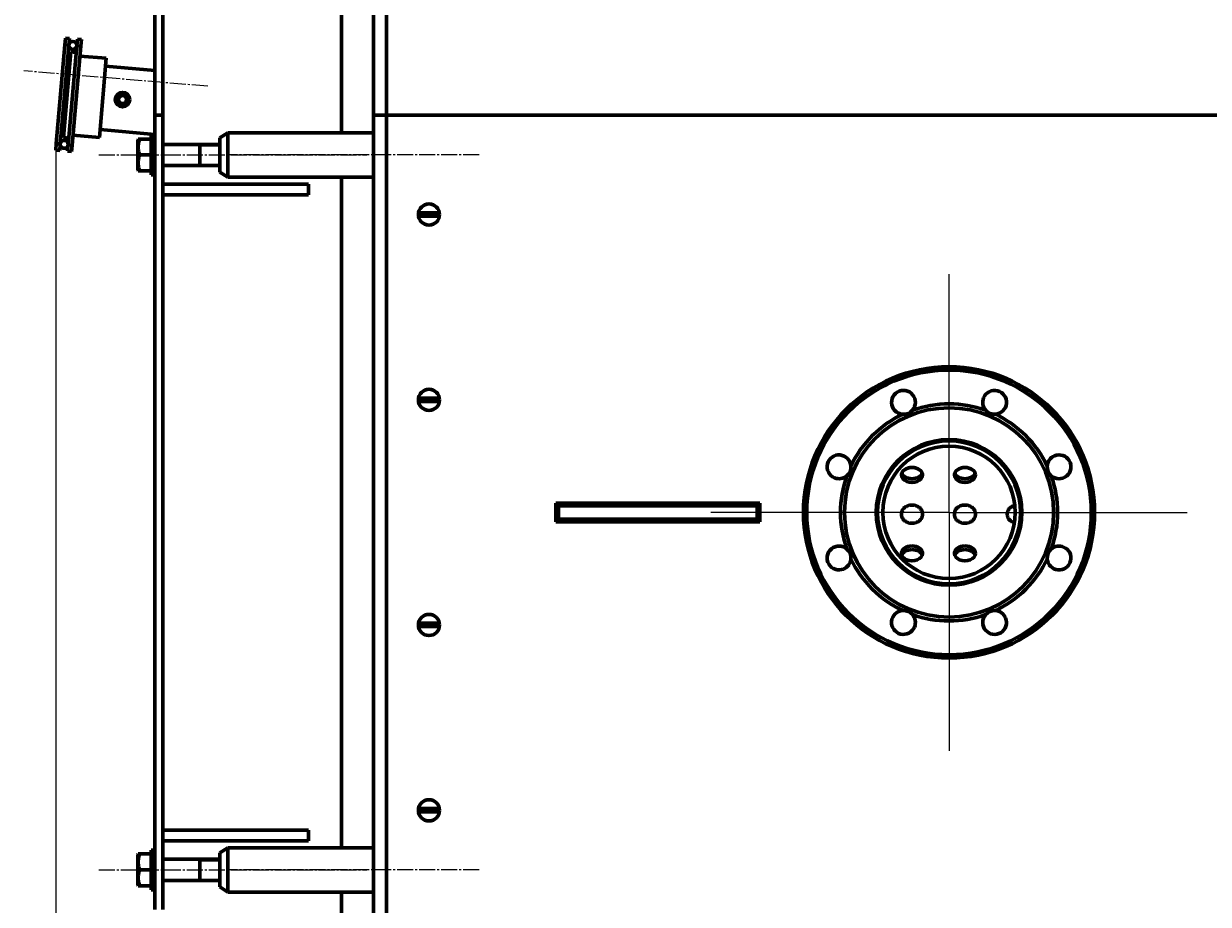
# Model space of a CAD drawing. Units: millimetres. Extents: x -58 to 5857, y -40 to 4931.
# Drawn here: x 28 to 923, y 634 to 1299 of the extents above; entities that cross this region are included whole.
import ezdxf

# ---------------------------------------------------------------- set-up
doc = ezdxf.new("R2010")
doc.units = ezdxf.units.MM
for name, pattern in [('K5LT_AXLED', [16.607964, 12.107964, -1.5, 1.5, -1.5]), ('K5LT_BASIC', [0]), ('K5LT_THIN', [0])]:
    doc.linetypes.add(name, pattern=pattern)
doc.layers.add('Системный слой', color=7, linetype='Continuous')
doc.styles.add('KDIMTEXTSTYLE', font='GOST_AU.SHX', dxfattribs={"width": 0.96, "oblique": 15, "height": 5})
doc.dimstyles.new('KDIMSTYLE (0.05)', dxfattribs={"dimtxt": 5, "dimasz": 1, "dimexe": 2, "dimexo": 0, "dimgap": 1, "dimtad": 1, "dimlfac": 20, "dimtxsty": 'KDIMTEXTSTYLE', "dimsah": 1, "dimcen": 0, "dimdle": 1, "dimadec": 0, "dimazin": 0, "dimtfac": 0.667, "dimtmove": 0, "dimatfit": 3, "dimfxl": 1, "dimtvp": 1, "dimtolj": 1, "dimtzin": 0, "dimarcsym": 0})

# ---------------------------------------------------------------- blocks, each defined once
blk = doc.blocks.new('U21')
at = {"layer": 'Системный слой', "color": 30, "linetype": 'K5LT_AXLED', "lineweight": 18, "true_color": 0xff8000}
for q in [(168.277, 188.579), (159.277, 179.579), (168.277, 170.579), (177.277, 179.579)]:
    blk.add_line((168.277, 179.579), q, dxfattribs=at)
blk = doc.blocks.new('KDIMARROW_01')
at = {"layer": 'Системный слой'}
blk.add_hatch(color=0, dxfattribs=at).paths.add_polyline_path([(0, 0), (-5, 0.66), (-4.5, 0), (-5, -0.66)])
at = {"layer": 'Системный слой', "color": 0, "linetype": 'K5LT_THIN', "lineweight": 18}
for p, q in [((-4.5, 0), (-5, 0.66)), ((-5, 0.66), (0, 0)), ((0, 0), (-5, -0.66)), ((-5, -0.66), (-4.5, 0)), ((0, 0), (-1, 0))]:
    blk.add_line(p, q, dxfattribs=at)
blk = doc.blocks.new('D9')
at = {"layer": 'Defpoints', "color": 0, "transparency": 16777216}
for p in [(51.88, 1203.63), (3175.38, 736.06), (51.88, -26.91)]:
    blk.add_point(p, dxfattribs=at)
at = {"layer": 'Системный слой', "color": 0, "lineweight": -2, "transparency": 16777216}
for p, q in [((51.88, 1203.63), (51.88, -28.91)), ((3175.38, 736.06), (3175.38, -28.91)), ((3174.38, -26.91), (52.88, -26.91))]:
    blk.add_line(p, q, dxfattribs=at)
at = {"layer": 'Системный слой', "color": 0, "lineweight": -2, "transparency": 16777216, "rotation": 180}
blk.add_blockref('KDIMARROW_01', (51.88, -26.91), dxfattribs=at)
at = {"layer": 'Системный слой', "color": 0, "lineweight": -2, "transparency": 16777216}
blk.add_blockref('KDIMARROW_01', (3175.38, -26.91), dxfattribs=at)
at = {"layer": 'Системный слой', "color": 7, "transparency": 16777216, "insert": (1613.63, -23.4), "char_height": 5, "attachment_point": 5, "style": 'KDIMTEXTSTYLE'}
blk.add_mtext('\\A1;\\H5.0;\\W0.965;\\Q15;\\H5.0;\\W0.965;\\Q15;\\Q15;3125', dxfattribs=at)

msp = doc.modelspace()

# ---------------------------------------------------------------- linework, layer by layer
at = {"layer": 'Системный слой', "color": 5, "linetype": 'K5LT_BASIC', "lineweight": 60, "true_color": 0x0000ff}
for p, q in [((267.877, 1216.829), (267.877, 1605.579)), ((291.877, 1259.121), (291.877, 1528.829)), ((301.877, 1259.121), (301.877, 1528.829)), ((126.877, 1241.713), (126.877, 1486.346)), ((132.877, 1241.713), (132.877, 1486.346)), ((58.85, 1283.324), (52.313, 1208.61)), ((61.838, 1283.063), (55.302, 1208.348)), ((59.286, 1288.305), (58.85, 1283.324)), ((58.85, 1283.324), (61.838, 1283.063)), ((59.286, 1288.305), (62.274, 1288.044)), ((67.816, 1282.54), (61.279, 1207.825)), ((61.838, 1283.063), (62.274, 1288.044)), ((70.804, 1282.278), (64.267, 1207.564)), ((68.251, 1287.521), (67.816, 1282.54)), ((67.816, 1282.54), (70.804, 1282.278)), ((68.251, 1287.521), (71.24, 1287.259)), ((70.804, 1282.278), (71.24, 1287.259)), ((63.395, 1277.907), (57.73, 1213.155)), ((63.395, 1277.907), (67.38, 1277.559)), ((70.15, 1274.807), (90.074, 1273.064)), ((90.074, 1273.064), (87.46, 1243.178)), ((126.877, 1263.821), (89.551, 1267.087)), ((291.877, 1230.079), (291.877, 1259.121)), ((301.877, 1230.079), (301.877, 1259.121)), ((87.46, 1243.178), (84.845, 1213.292)), ((126.877, 1230.079), (126.877, 1241.713)), ((132.877, 1230.079), (132.877, 1241.713)), ((132.877, 1230.079), (126.877, 1230.079)), ((126.877, 1210.079), (126.877, 1230.079)), ((132.877, 1210.079), (132.877, 1230.079)), ((291.877, 1220.079), (291.877, 1230.079)), ((301.877, 1230.079), (291.877, 1230.079)), ((301.877, 1230.079), (2991.877, 1230.079)), ((301.877, 1222.079), (301.877, 1230.079)), ((126.877, 1215.638), (85.368, 1219.269)), ((291.877, 415.079), (291.877, 1220.079)), ((301.877, 1222.079), (301.877, 638.079)), ((301.877, 415.079), (301.877, 1220.079)), ((52.313, 1208.61), (51.877, 1203.629)), ((52.313, 1208.61), (55.302, 1208.348)), ((57.73, 1213.155), (61.715, 1212.806)), ((64.921, 1215.035), (84.845, 1213.292)), ((114.224, 1212.079), (113.877, 1211.479)), ((113.877, 1211.479), (113.877, 1200.079)), ((114.224, 1212.079), (115.296, 1212.079)), ((123.877, 1212.079), (115.296, 1212.079)), ((123.877, 1185.079), (123.877, 1215.079)), ((126.877, 1215.079), (123.877, 1215.079)), ((126.877, 650.079), (126.877, 1210.079)), ((132.877, 650.079), (132.877, 1210.079)), ((175.858, 1212.994), (181.877, 1216.829)), ((175.858, 1212.994), (175.858, 1187.164)), ((181.877, 1216.829), (181.877, 1183.329)), ((181.877, 1183.329), (181.877, 1216.829)), ((291.877, 1216.829), (181.877, 1216.829)), ((51.877, 1203.629), (54.866, 1203.367)), ((54.866, 1203.367), (55.302, 1208.348)), ((61.279, 1207.825), (60.843, 1202.844)), ((60.843, 1202.844), (63.832, 1202.583)), ((61.279, 1207.825), (64.267, 1207.564)), ((63.832, 1202.583), (64.267, 1207.564)), ((113.877, 1200.079), (113.877, 1188.679)), ((123.877, 1200.079), (115.296, 1200.079)), ((132.877, 1208.079), (175.858, 1208.079)), ((160.877, 1208.079), (160.877, 1192.079)), ((132.877, 1192.079), (175.858, 1192.079)), ((114.224, 1188.079), (113.877, 1188.679)), ((115.296, 1188.079), (114.224, 1188.079)), ((123.877, 1188.079), (115.296, 1188.079)), ((126.877, 1185.079), (123.877, 1185.079)), ((175.858, 1187.164), (181.877, 1183.329)), ((291.877, 1183.329), (181.877, 1183.329)), ((267.877, 676.829), (267.877, 1183.329)), ((132.877, 1170.079), (132.877, 1178.079)), ((132.877, 1178.079), (187.877, 1178.079)), ((187.877, 1178.079), (242.877, 1178.079)), ((242.877, 1170.079), (242.877, 1178.079)), ((132.877, 1170.079), (187.877, 1170.079)), ((187.877, 1170.079), (242.877, 1170.079)), ((327.05, 1156.329), (340.705, 1156.329)), ((333.877, 1153.829), (327.05, 1153.829)), ((333.877, 1153.829), (340.705, 1153.829)), ((327.05, 1016.329), (340.705, 1016.329)), ((333.877, 1013.829), (327.05, 1013.829)), ((333.877, 1013.829), (340.705, 1013.829)), ((429.877, 937.079), (429.877, 923.079)), ((583.877, 937.079), (429.877, 937.079)), ((430.877, 924.079), (430.877, 936.079)), ((582.877, 936.079), (430.877, 936.079)), ((431.877, 925.079), (431.877, 935.079)), ((431.877, 935.079), (581.877, 935.079)), ((581.877, 925.079), (581.877, 935.079)), ((582.877, 924.079), (582.877, 936.079)), ((583.877, 923.079), (583.877, 937.079)), ((429.877, 923.079), (583.877, 923.079)), ((582.877, 924.079), (430.877, 924.079)), ((431.877, 925.079), (581.877, 925.079)), ((327.05, 846.329), (340.705, 846.329)), ((333.877, 843.829), (327.05, 843.829)), ((333.877, 843.829), (340.705, 843.829)), ((327.05, 706.329), (340.705, 706.329)), ((333.877, 703.829), (327.05, 703.829)), ((333.877, 703.829), (340.705, 703.829)), ((132.877, 682.079), (132.877, 690.079)), ((132.877, 690.079), (187.877, 690.079)), ((187.877, 690.079), (242.877, 690.079)), ((242.877, 682.079), (242.877, 690.079)), ((132.877, 682.079), (187.877, 682.079)), ((187.877, 682.079), (242.877, 682.079)), ((114.224, 672.079), (113.877, 671.479)), ((113.877, 671.479), (113.877, 660.079)), ((114.224, 672.079), (115.296, 672.079)), ((123.877, 672.079), (115.296, 672.079)), ((123.877, 645.079), (123.877, 675.079)), ((126.877, 675.079), (123.877, 675.079)), ((175.858, 672.994), (181.877, 676.829)), ((175.858, 672.994), (175.858, 647.164)), ((181.877, 676.829), (181.877, 643.329)), ((181.877, 643.329), (181.877, 676.829)), ((291.877, 676.829), (181.877, 676.829)), ((132.877, 668.079), (175.858, 668.079)), ((160.877, 668.079), (160.877, 652.079)), ((113.877, 660.079), (113.877, 648.679)), ((123.877, 660.079), (115.296, 660.079)), ((114.224, 648.079), (113.877, 648.679)), ((115.296, 648.079), (114.224, 648.079)), ((123.877, 648.079), (115.296, 648.079)), ((126.877, 645.079), (123.877, 645.079)), ((126.877, 630.079), (126.877, 650.079)), ((132.877, 652.079), (175.858, 652.079)), ((132.877, 630.079), (132.877, 650.079)), ((175.858, 647.164), (181.877, 643.329)), ((291.877, 643.329), (181.877, 643.329)), ((267.877, 254.579), (267.877, 643.329))]:
    msp.add_line(p, q, dxfattribs=at)
at = {"layer": 'Системный слой', "color": 30, "linetype": 'K5LT_AXLED', "lineweight": 18, "true_color": 0xff8000}
for p, q in [((166.736, 1251.924), (27.677, 1263.625)), ((84.477, 1200.079), (286.877, 1200.079)), ((371.877, 1200.079), (181.877, 1200.079)), ((84.477, 660.079), (286.877, 660.079)), ((371.877, 660.079), (181.877, 660.079))]:
    msp.add_line(p, q, dxfattribs=at)
at = {"layer": 'Системный слой', "color": 7, "linetype": 'K5LT_THIN', "lineweight": 18}
for p, q in [((160.877, 1206.997), (175.858, 1206.997)), ((160.877, 1193.162), (175.858, 1193.162)), ((160.877, 666.997), (175.858, 666.997)), ((160.877, 653.162), (175.858, 653.162))]:
    msp.add_line(p, q, dxfattribs=at)
at = {"layer": 'Системный слой', "color": 5, "linetype": 'K5LT_BASIC', "lineweight": 60, "true_color": 0x0000ff}
for centre, radius in [((64.827, 1282.801), 3), ((102.403, 1241.871), 5.5), ((102.403, 1241.871), 5), ((102.403, 1241.871), 4), ((102.403, 1241.871), 3), ((58.29, 1208.087), 3), ((333.877, 1155.079), 8), ((726.877, 930.079), 110), ((726.877, 930.079), 107.5), ((333.877, 1015.079), 8), ((726.877, 930.079), 79), ((726.877, 930.079), 55), ((726.877, 930.079), 54), ((726.877, 930.079), 50), ((333.877, 845.079), 8), ((333.877, 705.079), 8)]:
    msp.add_circle(centre, radius, dxfattribs=at)
at = {"layer": 'Системный слой', "color": 7, "linetype": 'K5LT_THIN', "lineweight": 18}
msp.add_arc((102.403, 1241.871), 4.188, 70, 340, dxfattribs=at)
at = {"layer": 'Системный слой', "color": 5, "linetype": 'K5LT_BASIC', "lineweight": 60, "true_color": 0x0000ff}
for centre, radius, start, end in [((333.877, 1155.079), 6.941, 169.625373, 190.374627), ((333.877, 1155.079), 6.941, 349.625373, 10.374627), ((692.436, 1013.228), 9, 318.422954, 202.5), ((761.319, 1013.228), 9, 273.422954, 157.5), ((333.877, 1015.079), 6.941, 169.625373, 190.374627), ((333.877, 1015.079), 6.941, 349.625373, 10.374627), ((726.877, 930.079), 82, 70.250177, 109.749823), ((761.319, 1013.228), 9, 157.5, 221.577046), ((726.877, 930.079), 82, 115.250177, 154.749823), ((692.436, 1013.228), 9, 202.5, 266.577046), ((692.436, 1013.228), 9, 266.577046, 318.422954), ((761.319, 1013.228), 9, 221.577046, 247.5), ((761.319, 1013.228), 9, 247.5, 273.422954), ((726.877, 930.079), 82, 25.250177, 64.749823), ((643.728, 964.521), 9, 3.422954, 247.5), ((810.026, 964.521), 9, 112.5, 176.577046), ((810.026, 964.521), 9, 228.422954, 112.5), ((643.728, 964.521), 9, 247.5, 311.577046), ((726.877, 930.079), 82, 160.250177, 199.749823), ((643.728, 964.521), 9, 311.577046, 3.422954), ((810.026, 964.521), 9, 176.577046, 228.422954), ((726.877, 930.079), 82, 340.250177, 19.749823), ((778.959, 926.248), 9.387, 73.439385, 79.894375), ((778.925, 931.44), 9.554, 278.072756, 284.445439), ((643.728, 895.638), 9, 48.422954, 292.5), ((810.026, 895.638), 9, 67.5, 131.577046), ((643.728, 895.638), 9, 356.577046, 48.422954), ((810.026, 895.638), 9, 131.577046, 183.422954), ((810.026, 895.638), 9, 183.422954, 67.5), ((643.728, 895.638), 9, 292.5, 356.577046), ((726.877, 930.079), 82, 205.250177, 244.749823), ((726.877, 930.079), 82, 295.250177, 334.749823), ((692.436, 846.93), 9, 93.422954, 337.5), ((692.436, 846.93), 9, 41.577046, 93.422954), ((726.877, 930.079), 82, 250.250177, 289.749823), ((692.436, 846.93), 9, 337.5, 41.577046), ((761.319, 846.93), 9, 138.422954, 22.5), ((761.319, 846.93), 9, 86.577046, 138.422954), ((761.319, 846.93), 9, 22.5, 86.577046), ((333.877, 845.079), 6.941, 169.625373, 190.374627), ((333.877, 845.079), 6.941, 349.625373, 10.374627), ((333.877, 705.079), 6.941, 169.625373, 190.374627), ((333.877, 705.079), 6.941, 349.625373, 10.374627)]:
    msp.add_arc(centre, radius, start, end, dxfattribs=at)
for centre, start_param, end_param in [((738.877, 986.648), 0.3134036, 0.5189237), ((738.877, 989.476), 1.097521, 1.5313452), ((738.877, 986.648), 2.0752621, 2.2733822), ((698.877, 958.364), -1.5707963, 0), ((698.877, 958.364), 0, 3.1415927), ((698.877, 961.192), 0.2526803, 2.8889124), ((698.877, 958.364), -3.1415927, -1.5707963), ((738.877, 958.364), -1.5707963, 0), ((738.877, 958.364), 0, 3.1415927), ((738.877, 961.192), 0.2526803, 2.8889124), ((738.877, 958.364), -3.1415927, -1.5707963), ((778.877, 958.364), -0.5614106, -0.3908295), ((778.877, 961.192), 0.8810857, 1.1098529), ((778.877, 958.364), 1.160857, 1.3249116), ((698.877, 899.161), -1.5707963, 0), ((698.877, 899.161), 3.1415927, 4.712389), ((738.877, 899.161), -1.5707963, 0), ((738.877, 899.161), 3.1415927, 4.712389), ((778.877, 899.161), -1.1275019, -0.9070444), ((698.877, 899.161), 0, 3.1415927), ((698.877, 896.332), -1.5707963, -0.2526803), ((698.877, 896.332), -2.8889124, -1.5707963), ((738.877, 899.161), 0, 3.1415927), ((738.877, 896.332), -1.5707963, -0.2526803), ((738.877, 896.332), -2.8889124, -1.5707963), ((778.877, 899.161), 0.0642218, 0.2915842), ((778.877, 896.332), -0.7577817, -0.2526803), ((738.877, 870.876), -1.5707963, -0.9912904), ((738.877, 870.876), -1.6349218, -1.5707963)]:
    msp.add_ellipse(centre, major_axis=(-8, 0), ratio=0.7071068, start_param=start_param, end_param=end_param, dxfattribs=at)
for points, knots in [([(115.296, 1212.079), (115.159, 1211.67), (114.973, 1211.065), (114.742, 1210.191), (114.604, 1209.588), (114.466, 1208.878), (114.377, 1208.312), (114.298, 1207.637), (114.246, 1207.017), (114.22, 1206.286), (114.227, 1205.586), (114.262, 1204.918), (114.324, 1204.27), (114.423, 1203.53), (114.607, 1202.509), (114.901, 1201.323), (115.17, 1200.456), (115.296, 1200.079)], [0, 0, 0, 0, 1.8897933, 2.7722861, 3.9739602, 4.6131991, 5.9622526, 6.5083066, 7.6207071, 8.715255, 9.7460926, 10.721757, 11.6813496, 12.6290212, 14.021816, 16.2599091, 18, 18, 18, 18]), ([(115.296, 1200.079), (115.159, 1199.67), (114.973, 1199.065), (114.742, 1198.191), (114.604, 1197.588), (114.466, 1196.878), (114.377, 1196.312), (114.298, 1195.637), (114.246, 1195.017), (114.22, 1194.286), (114.227, 1193.586), (114.262, 1192.918), (114.324, 1192.27), (114.423, 1191.53), (114.607, 1190.509), (114.901, 1189.323), (115.17, 1188.456), (115.296, 1188.079)], [0, 0, 0, 0, 1.8897933, 2.7722861, 3.9739602, 4.6131991, 5.9622526, 6.5083066, 7.6207071, 8.715255, 9.7460926, 10.721757, 11.6813496, 12.6290212, 14.021816, 16.2599091, 18, 18, 18, 18]), ([(698.877, 935.641), (699.204, 935.641), (699.86, 935.609), (700.834, 935.463), (701.79, 935.217), (702.712, 934.867), (703.582, 934.414), (704.375, 933.865), (705.07, 933.235), (705.652, 932.543), (706.119, 931.805), (706.475, 931.033), (706.722, 930.235), (706.861, 929.418), (706.893, 928.595), (706.818, 927.774), (706.636, 926.966), (706.346, 926.178), (705.946, 925.419), (705.434, 924.7), (704.811, 924.035), (704.081, 923.437), (703.256, 922.924), (702.357, 922.508), (701.408, 922.195), (700.429, 921.988), (699.438, 921.882), (698.445, 921.876), (697.46, 921.968), (696.489, 922.159), (695.546, 922.452), (694.644, 922.848), (693.805, 923.346), (693.05, 923.936), (692.399, 924.605), (691.861, 925.333), (691.441, 926.104), (691.137, 926.903), (690.946, 927.719), (690.863, 928.543), (690.888, 929.367), (691.02, 930.182), (691.26, 930.98), (691.608, 931.754), (692.067, 932.493), (692.638, 933.185), (693.319, 933.817), (694.102, 934.371), (694.969, 934.834), (695.897, 935.195), (696.861, 935.451), (697.858, 935.606), (698.533, 935.641), (698.877, 935.641)], [0, 0, 0, 0, 1.0534078, 2.1144433, 3.1877544, 4.2792525, 5.3840568, 6.4949218, 7.5896273, 8.6568864, 9.692481, 10.7080132, 11.7120227, 12.7087479, 13.7022379, 14.6940116, 15.6901232, 16.6967952, 17.7200272, 18.7652584, 19.8356537, 20.9293898, 22.0377765, 23.147601, 24.2471125, 25.3310453, 26.4010923, 27.4631768, 28.5248627, 29.593745, 30.6759455, 31.773771, 32.8829244, 33.9922656, 35.0882708, 36.1612787, 37.208653, 38.2333201, 39.2408028, 40.237345, 41.2292086, 42.2225539, 43.2235155, 44.2382308, 45.2725542, 46.3310005, 47.4144537, 48.5174859, 49.6282228, 50.7341057, 51.823954, 52.8913809, 54, 54, 54, 54]), ([(738.877, 935.641), (739.204, 935.641), (739.86, 935.609), (740.834, 935.463), (741.79, 935.217), (742.712, 934.867), (743.582, 934.414), (744.375, 933.865), (745.07, 933.235), (745.652, 932.543), (746.119, 931.805), (746.475, 931.033), (746.722, 930.235), (746.861, 929.418), (746.893, 928.595), (746.818, 927.774), (746.636, 926.966), (746.346, 926.178), (745.946, 925.419), (745.434, 924.7), (744.811, 924.035), (744.081, 923.437), (743.256, 922.924), (742.357, 922.508), (741.408, 922.195), (740.429, 921.988), (739.438, 921.882), (738.445, 921.876), (737.46, 921.968), (736.489, 922.159), (735.546, 922.452), (734.644, 922.848), (733.805, 923.346), (733.05, 923.936), (732.399, 924.605), (731.861, 925.333), (731.441, 926.104), (731.137, 926.903), (730.946, 927.719), (730.863, 928.543), (730.888, 929.367), (731.02, 930.182), (731.26, 930.98), (731.608, 931.754), (732.067, 932.493), (732.638, 933.185), (733.319, 933.817), (734.102, 934.371), (734.969, 934.834), (735.897, 935.195), (736.861, 935.451), (737.858, 935.606), (738.533, 935.641), (738.877, 935.641)], [0, 0, 0, 0, 1.0534078, 2.1144433, 3.1877544, 4.2792525, 5.3840568, 6.4949218, 7.5896273, 8.6568864, 9.692481, 10.7080132, 11.7120227, 12.7087479, 13.7022379, 14.6940116, 15.6901232, 16.6967952, 17.7200272, 18.7652584, 19.8356537, 20.9293898, 22.0377765, 23.147601, 24.2471125, 25.3310453, 26.4010923, 27.4631768, 28.5248627, 29.593745, 30.6759455, 31.773771, 32.8829244, 33.9922656, 35.0882708, 36.1612787, 37.208653, 38.2333201, 39.2408028, 40.237345, 41.2292086, 42.2225539, 43.2235155, 44.2382308, 45.2725542, 46.3310005, 47.4144537, 48.5174859, 49.6282228, 50.7341057, 51.823954, 52.8913809, 54, 54, 54, 54]), ([(776.259, 922.238), (776.021, 922.305), (775.471, 922.484), (774.644, 922.848), (773.805, 923.346), (773.05, 923.936), (772.399, 924.605), (771.861, 925.333), (771.441, 926.104), (771.137, 926.903), (770.946, 927.719), (770.863, 928.543), (770.888, 929.367), (771.02, 930.182), (771.26, 930.98), (771.608, 931.754), (772.067, 932.493), (772.638, 933.185), (773.319, 933.817), (774.102, 934.371), (774.969, 934.834), (775.81, 935.162), (776.364, 935.318), (776.596, 935.374)], [0, 0, 0, 0, 0.8979199, 2.1149675, 3.3445732, 4.5743871, 5.7894167, 6.9789516, 8.1400691, 9.2760134, 10.3929071, 11.4976722, 12.5972506, 13.6984716, 14.808136, 15.9330478, 17.0796971, 18.2530889, 19.4542034, 20.6770232, 21.9083844, 23.1343644, 24, 24, 24, 24]), ([(115.296, 672.079), (115.159, 671.67), (114.973, 671.065), (114.742, 670.191), (114.604, 669.588), (114.466, 668.878), (114.377, 668.312), (114.298, 667.637), (114.246, 667.017), (114.22, 666.286), (114.227, 665.586), (114.262, 664.918), (114.324, 664.27), (114.423, 663.53), (114.607, 662.509), (114.901, 661.323), (115.17, 660.456), (115.296, 660.079)], [0, 0, 0, 0, 1.8897933, 2.7722861, 3.9739602, 4.6131991, 5.9622526, 6.5083066, 7.6207071, 8.715255, 9.7460926, 10.721757, 11.6813496, 12.6290212, 14.021816, 16.2599091, 18, 18, 18, 18]), ([(115.296, 660.079), (115.159, 659.67), (114.973, 659.065), (114.742, 658.191), (114.604, 657.588), (114.466, 656.878), (114.377, 656.312), (114.298, 655.637), (114.246, 655.017), (114.22, 654.286), (114.227, 653.586), (114.262, 652.918), (114.324, 652.27), (114.423, 651.53), (114.607, 650.509), (114.901, 649.323), (115.17, 648.456), (115.296, 648.079)], [0, 0, 0, 0, 1.8897933, 2.7722861, 3.9739602, 4.6131991, 5.9622526, 6.5083066, 7.6207071, 8.715255, 9.7460926, 10.721757, 11.6813496, 12.6290212, 14.021816, 16.2599091, 18, 18, 18, 18])]:
    msp.add_open_spline(points, degree=3, knots=knots, dxfattribs=at)

# ---------------------------------------------------------------- block references
at = {"layer": 'Системный слой', "xscale": 20, "yscale": 20, "zscale": 20}
msp.add_blockref('U21', (-2638.669, -2661.506), dxfattribs=at)

# ---------------------------------------------------------------- dimensions: what is measured, and where the dimension line sits
at = {"layer": 'Системный слой', "color": 7}
dim = msp.add_linear_dim(base=(51.877, -26.908), p1=(3175.377, 736.065), p2=(51.877, 1203.629), text='\\H5.0;\\W0.965;\\Q15;\\H5.0;\\W0.965;\\Q15;\\Q15;3125', dimstyle='KDIMSTYLE (0.05)', override={"dimexo": 0, "dimlfac": 1, "dimblk1": 'KDIMARROW_01', "dimblk2": 'KDIMARROW_01', "dimse1": 0, "dimse2": 0, "dimclrt": 7, "dimtolj": 1}, dxfattribs=at)
dim.commit()
dim.dimension.update_dxf_attribs({"geometry": 'D9', "text_midpoint": (1613.627, -26.908), "dimtype": 160})

doc.saveas('drawing.dxf')
